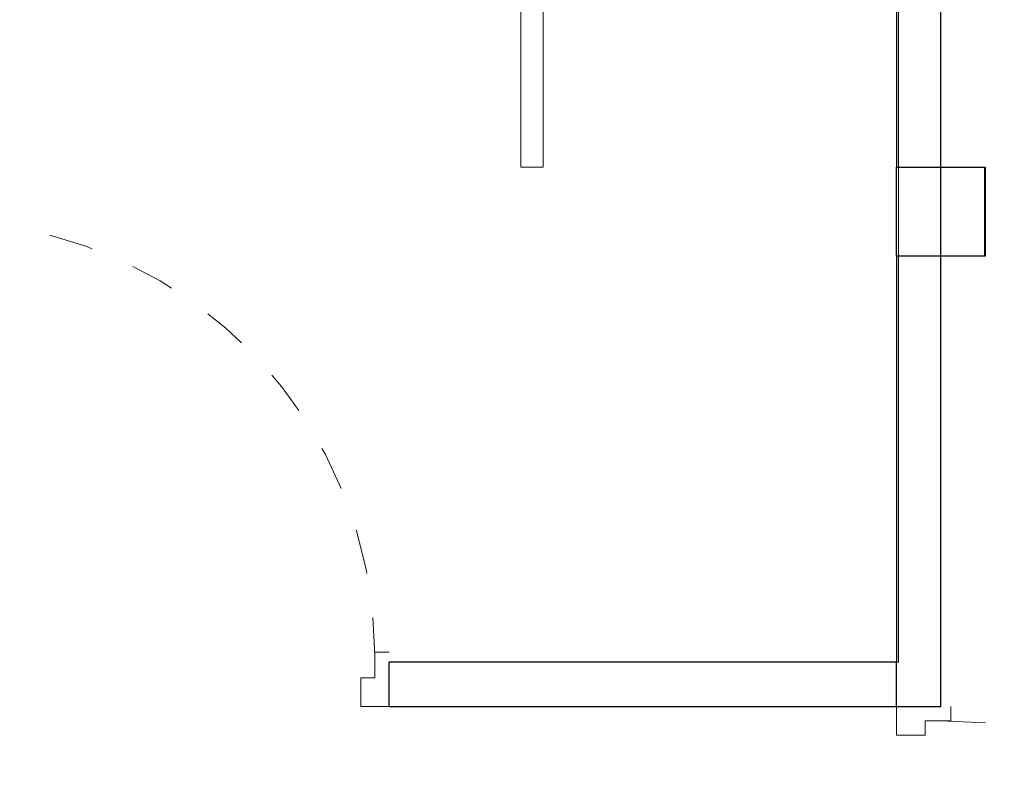
# Model space of a CAD drawing. Units: metres. Extents: x 6.9 to 88.2, y -7.2 to 15.9.
# Drawn here: x 15.4 to 17.6, y 8.8 to 10.4 of the extents above; entities that cross this region are included whole.
import ezdxf

# ---------------------------------------------------------------- set-up
doc = ezdxf.new("R2010")
doc.units = ezdxf.units.M
doc.linetypes.add('HIDDEN2', pattern=[0.1875, 0.125, -0.0625])
doc.layers.get('0').update_dxf_attribs({"lineweight": 9})
doc.layers.add('A-DOOR', color=1, linetype='Continuous', lineweight=9)
doc.layers.add('walls', color=6, linetype='Continuous')

# ---------------------------------------------------------------- blocks, each defined once
blk = doc.blocks.new('*U39')
at = {"color": 150}
blk.add_lwpolyline([(-0.0277, 0.1), (-0.0277, 0.8947), (-0.0677, 0.8947), (-0.0677, 0.1)], close=True, dxfattribs=at)
for points in [[(-0.85, 0), (-0.7977, 0), (-0.7977, 0.0529), (-0.8239, 0.0529), (-0.8239, 0.1), (-0.85, 0.1)], [(0, 0), (-0.0523, 0), (-0.0523, 0.0529), (-0.0261, 0.0529), (-0.0261, 0.1), (0, 0.1)]]:
    blk.add_lwpolyline(points, dxfattribs=at)
at = {"color": 252, "linetype": 'HIDDEN2', "ltscale": 0.04}
blk.add_arc((-0.0247, 0.0944), 0.7987, 92.8154, 180, dxfattribs=at)
blk = doc.blocks.new('firstfloor')
for p, q in [((16.5127, 10.1094), (16.5127, 11.9091)), ((16.5627, 10.1094), (16.5627, 11.9091)), ((17.3627, 10.1094), (17.3627, 11.9091)), ((16.5627, 10.1094), (16.5127, 10.1094)), ((17.3627, 9.9094), (17.3627, 10.1094)), ((17.3627, 8.9961), (17.3627, 9.9094)), ((17.3577, 8.9961), (17.3627, 8.9961))]:
    blk.add_line(p, q)
at = {"layer": 'walls'}
for p, q in [((17.3577, 11.9091), (17.3577, 10.1094)), ((17.4577, 10.1094), (17.4577, 11.3365)), ((17.3577, 9.9094), (17.3577, 10.1094)), ((17.3577, 10.1094), (17.3627, 10.1094)), ((17.3627, 10.1094), (17.4577, 10.1094)), ((17.4577, 9.9094), (17.4577, 10.1094)), ((17.4577, 10.1094), (17.5567, 10.1094)), ((17.5567, 9.9094), (17.5567, 10.1094)), ((17.5567, 10.1094), (17.5577, 10.1094)), ((17.5577, 10.1094), (17.5577, 9.9094)), ((17.3577, 9.9094), (17.3577, 8.9961)), ((17.3627, 9.9094), (17.3577, 9.9094)), ((17.4577, 9.9094), (17.3627, 9.9094)), ((17.4577, 9.534), (17.4577, 9.9094)), ((17.5567, 9.9094), (17.4577, 9.9094)), ((17.5577, 9.9094), (17.5567, 9.9094)), ((17.4577, 8.8961), (17.4577, 9.534)), ((16.2166, 8.8961), (16.2166, 8.9961)), ((17.3577, 8.9961), (16.2166, 8.9961)), ((17.3577, 8.8961), (17.3577, 8.9961)), ((16.2166, 8.8961), (17.3577, 8.8961)), ((17.3577, 8.8961), (17.4577, 8.8961))]:
    blk.add_line(p, q, dxfattribs=at)
at = {"layer": 'A-DOOR', "color": 150, "xscale": -1.22236950788011, "yscale": 1.22236950788011, "zscale": 1.22236950788011}
blk.add_blockref('*U39', (15.1776, 8.8961), dxfattribs=at)
at = {"layer": 'A-DOOR', "color": 150, "xscale": 1.22236950788011, "yscale": 1.22236950788011, "zscale": 1.22236950788011, "rotation": 270}
blk.add_blockref('*U39', (17.3577, 7.8571), dxfattribs=at)

msp = doc.modelspace()

# ---------------------------------------------------------------- block references
msp.add_blockref('firstfloor', (0, 0))

doc.saveas('drawing.dxf')
